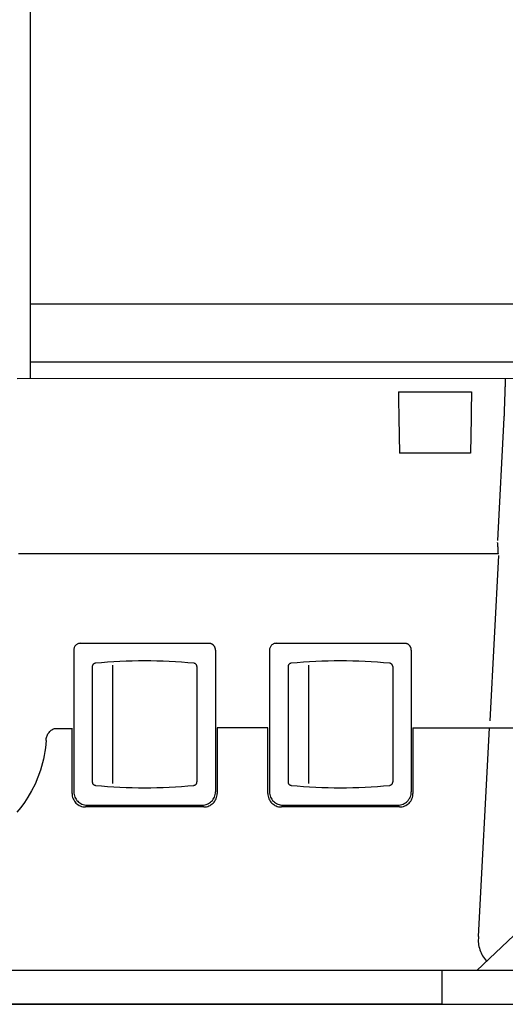
# Model space of a CAD drawing. Units: millimetres. Extents: x 186 to 567, y 78 to 209.
# Drawn here: x 386 to 386, y 91 to 91 of the extents above; entities that cross this region are included whole.
import ezdxf

# ---------------------------------------------------------------- set-up
doc = ezdxf.new("R2010")
doc.units = ezdxf.units.MM
doc.linetypes.add('MITTE', pattern=[2, 1.25, -0.25, 0.25, -0.25])

msp = doc.modelspace()

# ---------------------------------------------------------------- linework, layer by layer
at = {"color": 1, "linetype": 'MITTE'}
for p, q in [((385.6370491261946, 91.24966511739603), (385.6370491261946, 91.71481511739609)), ((385.6370491636945, 91.29101149239602), (386.3990491899445, 91.29101149239602)), ((385.6370491636945, 91.25876149239605), (386.3990491899445, 91.25876149239605)), ((385.6295480011946, 91.24966511739603), (385.9284229899446, 91.24972399239601)), ((385.9006602249447, 91.24684324239604), (385.9006554886946, 91.24670561739606)), ((385.9006648261945, 91.24697711739606), (385.9006602249447, 91.24684324239604)), ((385.9006693261946, 91.24710799239602), (385.9006648261945, 91.24697711739606)), ((385.9006737286948, 91.24723549239604), (385.9006693261946, 91.24710799239602)), ((385.9006780261947, 91.24735961739606), (385.9006737286948, 91.24723549239604)), ((385.9006821136948, 91.24747774239603), (385.9006780261947, 91.24735961739606)), ((385.9006860886947, 91.24759286739607), (385.9006821136948, 91.24747774239603)), ((385.9006899886947, 91.24770499239605), (385.9006860886947, 91.24759286739607)), ((385.9006937761945, 91.24781411739599), (385.9006899886947, 91.24770499239605)), ((385.9006974136946, 91.24791986739598), (385.9006937761945, 91.24781411739599)), ((385.9007009761946, 91.24802224239602), (385.9006974136946, 91.24791986739598)), ((385.9007044561946, 91.24812199239602), (385.9007009761946, 91.24802224239602)), ((385.9007078011946, 91.24821874239603), (385.9007044561946, 91.24812199239602)), ((385.9007110636945, 91.24831136739601), (385.9007078011946, 91.24821874239603)), ((385.9007141761947, 91.24840136739607), (385.9007110636945, 91.24831136739601)), ((385.9007172174446, 91.24848836739602), (385.9007141761947, 91.24840136739607)), ((385.9007201386947, 91.24857199239602), (385.9007172174446, 91.24848836739602)), ((385.9007229511947, 91.24865261739603), (385.9007201386947, 91.24857199239602)), ((385.9007256511945, 91.24873024239605), (385.9007229511947, 91.24865261739603)), ((385.9007282761946, 91.248804492396), (385.9007256511945, 91.24873024239605)), ((385.9007307624446, 91.24887611739604), (385.9007282761946, 91.248804492396)), ((385.9007331886945, 91.24894549239599), (385.9007307624446, 91.24887611739604)), ((385.9007354986946, 91.24901186739606), (385.9007331886945, 91.24894549239599)), ((385.9007376886947, 91.24907486739608), (385.9007354986946, 91.24901186739606)), ((385.9007397886946, 91.24913449239602), (385.9007376886947, 91.24907486739608)), ((385.9007417761945, 91.24919111739604), (385.9007397886946, 91.24913449239602)), ((385.9007436811947, 91.249244742396), (385.9007417761945, 91.24919111739604)), ((385.9007454511946, 91.24929499239607), (385.9007436811947, 91.249244742396)), ((385.9007471011947, 91.24934261739605), (385.9007454511946, 91.24929499239607)), ((385.9007486761946, 91.24938649239601), (385.9007471011947, 91.24934261739605)), ((385.9007501011947, 91.24942736739604), (385.9007486761946, 91.24938649239601)), ((385.9007514324446, 91.249464867396), (385.9007501011947, 91.24942736739604)), ((385.9007526511947, 91.24949974239604), (385.9007514324446, 91.249464867396)), ((385.9007537386946, 91.24953124239607), (385.9007526511947, 91.24949974239604)), ((385.9007547399445, 91.24955936739605), (385.9007537386946, 91.24953124239607)), ((385.9007556136947, 91.24958486739604), (385.9007547399445, 91.24955936739605)), ((385.9007564011946, 91.24960699239602), (385.9007556136947, 91.24958486739604)), ((385.9007570761946, 91.24962611739602), (385.9007564011946, 91.24960699239602)), ((385.9007576386946, 91.24964186739601), (385.9007570761946, 91.24962611739602)), ((385.9007580886946, 91.24965499239602), (385.9007576386946, 91.24964186739601)), ((385.9007583886947, 91.24966511739603), (385.9007580886946, 91.24965499239602)), ((385.8413645799446, 91.24216099239601), (385.8819839011945, 91.24216099239601)), ((385.8413645799446, 91.24216099239601), (385.8413894424447, 91.240736742396)), ((385.8819839086947, 91.24216099239601), (385.8819590386947, 91.240736742396)), ((385.9004779636946, 91.24150324239605), (385.9004700249445, 91.24126849239605)), ((385.9004858386947, 91.24173461739599), (385.9004779636946, 91.24150324239605)), ((385.9004935411946, 91.24196186739601), (385.9004858386947, 91.24173461739599)), ((385.9005011386946, 91.24218611739605), (385.9004935411946, 91.24196186739601)), ((385.9005086386945, 91.24240699239607), (385.9005011386946, 91.24218611739605)), ((385.9005160561945, 91.24262486739605), (385.9005086386945, 91.24240699239607)), ((385.9005233386946, 91.24283899239606), (385.9005160561945, 91.24262486739605)), ((385.9005305011946, 91.24305011739602), (385.9005233386946, 91.24283899239606)), ((385.9005375736947, 91.24325749239603), (385.9005305011946, 91.24305011739602)), ((385.9005445261946, 91.24346224239605), (385.9005375736947, 91.24325749239603)), ((385.9005513511946, 91.24366286739598), (385.9005445261946, 91.24346224239605)), ((385.9005580861947, 91.24386011739603), (385.9005513511946, 91.24366286739598)), ((385.9005647011946, 91.24405436739602), (385.9005580861947, 91.24386011739603)), ((385.9005712261945, 91.24424561739607), (385.9005647011946, 91.24405436739602)), ((385.9005775974447, 91.24443236739603), (385.9005712261945, 91.24424561739607)), ((385.9005838636946, 91.244616492396), (385.9005775974447, 91.24443236739603)), ((385.9005900586945, 91.24479761739605), (385.9005838636946, 91.244616492396)), ((385.9005961374447, 91.24497499239607), (385.9005900586945, 91.24479761739605)), ((385.9006020886945, 91.24514899239603), (385.9005961374447, 91.24497499239607)), ((385.9006079086947, 91.24531961739598), (385.9006020886945, 91.24514899239603)), ((385.9006136461948, 91.24548724239605), (385.9006079086947, 91.24531961739598)), ((385.9006192674447, 91.24565149239606), (385.9006136461948, 91.24548724239605)), ((385.9006247761947, 91.24581161739604), (385.9006192674447, 91.24565149239606)), ((385.9006301686946, 91.24596911739604), (385.9006247761947, 91.24581161739604)), ((385.9006354636946, 91.24612286739602), (385.9006301686946, 91.24596911739604)), ((385.9006406386945, 91.24627399239603), (385.9006354636946, 91.24612286739602)), ((385.9006457011945, 91.24642099239605), (385.9006406386945, 91.24627399239603)), ((385.9006506511946, 91.24656499239603), (385.9006457011945, 91.24642099239605)), ((385.9006554886946, 91.24670561739606), (385.9006506511946, 91.24656499239603)), ((385.8413894424447, 91.240736742396), (385.8414162886945, 91.239197367396)), ((385.8414162886945, 91.239197367396), (385.8414451261946, 91.23754586739602)), ((385.8414451261946, 91.23754586739602), (385.8414758761946, 91.23578486739603)), ((385.8819033511946, 91.23754586739602), (385.8818726011946, 91.23578486739603)), ((385.8819321886946, 91.239197367396), (385.8819033511946, 91.23754586739602)), ((385.8819590386947, 91.240736742396), (385.8819321886946, 91.239197367396)), ((385.9002877636947, 91.23588274239609), (385.9002774886945, 91.23557899239609)), ((385.9002979261946, 91.23618349239598), (385.9002877636947, 91.23588274239609)), ((385.9003080136947, 91.236481242396), (385.9002979261946, 91.23618349239598)), ((385.9003179136947, 91.23677524239605), (385.9003080136947, 91.236481242396)), ((385.9003277761946, 91.23706586739604), (385.9003179136947, 91.23677524239605)), ((385.9003374736945, 91.23735311739608), (385.9003277761946, 91.23706586739604)), ((385.9003470999447, 91.23763811739605), (385.9003374736945, 91.23735311739608)), ((385.9003565761946, 91.23791824239606), (385.9003470999447, 91.23763811739605)), ((385.9003659811946, 91.23819611739606), (385.9003565761946, 91.23791824239606)), ((385.9003752661946, 91.23847024239603), (385.9003659811946, 91.23819611739606)), ((385.9003844499447, 91.23874174239603), (385.9003752661946, 91.23847024239603)), ((385.9003935061947, 91.23900911739605), (385.9003844499447, 91.23874174239603)), ((385.9004024386948, 91.23927311739601), (385.9003935061947, 91.23900911739605)), ((385.9004112886946, 91.23953411739603), (385.9004024386948, 91.23927311739601)), ((385.9004200261946, 91.23979249239602), (385.9004112886946, 91.23953411739603)), ((385.9004286136945, 91.24004636739602), (385.9004200261946, 91.23979249239602)), ((385.9004371224446, 91.24029761739604), (385.9004286136945, 91.24004636739602)), ((385.9004455261947, 91.24054549239605), (385.9004371224446, 91.24029761739604)), ((385.9004538024445, 91.24078999239606), (385.9004455261947, 91.24054549239605)), ((385.9004619511946, 91.24103074239605), (385.9004538024445, 91.24078999239606)), ((385.9004700249445, 91.24126849239605), (385.9004619511946, 91.24103074239605)), ((385.8414758761946, 91.23578486739603), (385.8415084636946, 91.23391736739603)), ((385.8415084636946, 91.23391736739603), (385.8415428886947, 91.231946367396)), ((385.8415428886947, 91.231946367396), (385.8415790011945, 91.22987599239605)), ((385.8818056111945, 91.231946367396), (385.8817694761947, 91.22987599239605)), ((385.8818400136946, 91.23391699239602), (385.8818056111945, 91.231946367396)), ((385.8818726011946, 91.23578486739603), (385.8818400136946, 91.23391699239602)), ((385.9001019886946, 91.23039949239603), (385.9000908511946, 91.23007174239598)), ((385.9001129949447, 91.23072349239607), (385.9001019886946, 91.23039949239603)), ((385.9001239261947, 91.23104524239602), (385.9001129949447, 91.23072349239607)), ((385.9001347561946, 91.23136474239607), (385.9001239261947, 91.23104524239602)), ((385.9001454961946, 91.23168161739608), (385.9001347561946, 91.23136474239607)), ((385.9001561386946, 91.23199549239598), (385.9001454961946, 91.23168161739608)), ((385.9001666761945, 91.23230674239608), (385.9001561386946, 91.23199549239598)), ((385.9001771386947, 91.23261536739602), (385.9001666761945, 91.23230674239608)), ((385.9001875411946, 91.23292174239606), (385.9001771386947, 91.23261536739602)), ((385.9001978011945, 91.23322474239603), (385.9001875411946, 91.23292174239606)), ((385.9002079674445, 91.23352511739603), (385.9001978011945, 91.23322474239603)), ((385.9002180511945, 91.23382324239606), (385.9002079674445, 91.23352511739603)), ((385.9002280636947, 91.23411874239599), (385.9002180511945, 91.23382324239606)), ((385.9002379636947, 91.23441086739598), (385.9002280636947, 91.23411874239599)), ((385.9002477511946, 91.23470074239606), (385.9002379636947, 91.23441086739598)), ((385.9002574786947, 91.23498799239604), (385.9002477511946, 91.23470074239606)), ((385.9002671011946, 91.23527261739605), (385.9002574786947, 91.23498799239604)), ((385.9002774886945, 91.23557899239609), (385.9002671011946, 91.23527261739605)), ((385.8415790011945, 91.22987599239605), (385.8416168386947, 91.22770924239609)), ((385.8416168011947, 91.22770924239609), (385.8419608636946, 91.20799699239603)), ((385.8817316761947, 91.22770924239609), (385.8813876024446, 91.20799699239603)), ((385.8817694761947, 91.22987599239605), (385.8817316386945, 91.22770924239609)), ((385.9000104511946, 91.22770924239609), (385.8964412761945, 91.15960511739598)), ((385.9000222261946, 91.22805424239607), (385.9000104511946, 91.22770924239609)), ((385.9000338886947, 91.22839699239603), (385.9000222261946, 91.22805424239607)), ((385.9000454761946, 91.22873711739601), (385.9000338886947, 91.22839699239603)), ((385.9000569774447, 91.22907499239602), (385.9000454761946, 91.22873711739601)), ((385.9000683511946, 91.22940949239603), (385.9000569774447, 91.22907499239602)), ((385.9000796761945, 91.22974174239607), (385.9000683511946, 91.22940949239603)), ((385.9000908511946, 91.23007174239598), (385.9000796761945, 91.22974174239607)), ((385.8813876024446, 91.20799699239603), (385.8419608636946, 91.20799699239603)), ((385.8964920136946, 91.15838936739601), (385.8964808011947, 91.15848874239606)), ((385.8965031136947, 91.15828924239605), (385.8964920136946, 91.15838936739601)), ((385.8965140711946, 91.15818836739601), (385.8965031136947, 91.15828924239605)), ((385.8965249011945, 91.15808636739598), (385.8965140711946, 91.15818836739601)), ((385.8965356149446, 91.15798361739598), (385.8965249011945, 91.15808636739598)), ((385.8965462161946, 91.15788011739602), (385.8965356149446, 91.15798361739598)), ((385.8965567011945, 91.15777624239604), (385.8965462161946, 91.15788011739602)), ((385.8965670436946, 91.157670867396), (385.8965567011945, 91.15777624239604)), ((385.8965772511946, 91.15756511739602), (385.8965670436946, 91.157670867396)), ((385.8965873386945, 91.15745861739606), (385.8965772511946, 91.15756511739602)), ((385.8965972574447, 91.15735174239603), (385.8965873386945, 91.15745861739606)), ((385.8966070636947, 91.15724374239602), (385.8965972574447, 91.15735174239603)), ((385.8966165399447, 91.15713686739599), (385.8966070636947, 91.15724374239602)), ((385.8966258886948, 91.157029617396), (385.8966165399447, 91.15713686739599)), ((385.8966350761946, 91.15692161739605), (385.8966258886948, 91.157029617396)), ((385.8966441361946, 91.15681324239603), (385.8966350761946, 91.15692161739605)), ((385.8966530386946, 91.15670374239602), (385.8966441361946, 91.15681324239603)), ((385.8966618174447, 91.156593867396), (385.8966530386946, 91.15670374239602)), ((385.8966704574445, 91.156483242396), (385.8966618174447, 91.156593867396)), ((385.8966789511946, 91.156372242396), (385.8966704574445, 91.156483242396)), ((385.8966873061946, 91.15626086739599), (385.8966789511946, 91.156372242396)), ((385.8966955336946, 91.15614874239606), (385.8966873061946, 91.15626086739599)), ((385.8967035999445, 91.156036242396), (385.8966955336946, 91.15614874239606)), ((385.8967115386946, 91.15592261739602), (385.8967035999445, 91.156036242396)), ((385.8967191661947, 91.15581124239606), (385.8967115386946, 91.15592261739602)), ((385.8967266511946, 91.15569949239602), (385.8967191661947, 91.15581124239606)), ((385.8967340011947, 91.15558736739598), (385.8967266511946, 91.15569949239602)), ((385.8967412236947, 91.15547449239608), (385.8967340011947, 91.15558736739598)), ((385.8967483486947, 91.155361242396), (385.8967412236947, 91.15547449239608)), ((385.8967553386946, 91.15524761739601), (385.8967483486947, 91.155361242396)), ((385.8967622011945, 91.15513324239606), (385.8967553386946, 91.15524761739601)), ((385.8967689624446, 91.15501886739605), (385.8967622011945, 91.15513324239606)), ((385.8967755886946, 91.15490374239607), (385.8967689624446, 91.15501886739605)), ((385.8967821211946, 91.15478861739604), (385.8967755886946, 91.15490374239607)), ((385.8967885261945, 91.15467274239603), (385.8967821211946, 91.15478861739604)), ((385.8967948636946, 91.15455686739602), (385.8967885261945, 91.15467274239603)), ((385.8968010511946, 91.15444061739606), (385.8967948636946, 91.15455686739602)), ((385.8968071636946, 91.15432399239609), (385.8968010511946, 91.15444061739606)), ((385.8968131636946, 91.15420699239604), (385.8968071636946, 91.15432399239609)), ((385.8968190886945, 91.15408999239605), (385.8968131636946, 91.15420699239604)), ((385.8968247136947, 91.15397561739604), (385.8968190886945, 91.15408999239605)), ((385.8968302861946, 91.15386124239603), (385.8968247136947, 91.15397561739604)), ((385.8968357761947, 91.15374649239601), (385.8968302861946, 91.15386124239603)), ((385.8968412024446, 91.15363174239604), (385.8968357761947, 91.15374649239601)), ((385.6304028886947, 91.15223899239606), (385.8969030436946, 91.15223899239606)), ((385.8968985136946, 91.15114249239599), (385.8920839261946, 91.05927386739609)), ((385.8968465761945, 91.15351661739601), (385.8968412024446, 91.15363174239604)), ((385.8968518636946, 91.15340111739607), (385.8968465761945, 91.15351661739601)), ((385.8968571361946, 91.15328561739602), (385.8968518636946, 91.15340111739607)), ((385.8968623599446, 91.15316974239602), (385.8968571361946, 91.15328561739602)), ((385.8968675386946, 91.15305386739601), (385.8968623599446, 91.15316974239602)), ((385.8968726761947, 91.15293761739605), (385.8968675386946, 91.15305386739601)), ((385.8968777761946, 91.15282174239604), (385.8968726761947, 91.15293761739605)), ((385.8968828574446, 91.15270511739601), (385.8968777761946, 91.15282174239604)), ((385.8968879236947, 91.15258886739605), (385.8968828574446, 91.15270511739601)), ((385.8968930011946, 91.15247224239607), (385.8968879236947, 91.15258886739605)), ((385.8968980261947, 91.152355992396), (385.8968930011946, 91.15247224239607)), ((385.8969030436946, 91.15223899239606), (385.8968980261947, 91.152355992396)), ((385.6647990886947, 91.10238836739603), (385.7360490886946, 91.10238836739603)), ((385.7735490511945, 91.10238836739603), (385.8447990511946, 91.10238836739603)), ((385.6610490886947, 91.098638367396), (385.6610490886947, 91.01988461739603)), ((385.7397991261946, 91.098638367396), (385.7397991261946, 91.01988461739603)), ((385.7697990511947, 91.098638367396), (385.7697990511947, 91.01988461739603)), ((385.8485490886947, 91.098638367396), (385.8485490886947, 91.01988461739603)), ((385.6713615886947, 91.08944186739603), (385.6713615886947, 91.02533074239602)), ((385.6826115886946, 91.09030961739609), (385.6826115886946, 91.02446299239602)), ((385.7294865886946, 91.08944186739603), (385.7294865886946, 91.02533074239602)), ((385.7801115511948, 91.08944186739603), (385.7801115511948, 91.02533074239602)), ((385.7913615511947, 91.09030961739609), (385.7913615511947, 91.02446299239602)), ((385.8382365511947, 91.08944186739603), (385.8382365511947, 91.02533074239602)), ((385.6601117386946, 91.01893999239604), (385.6601117386946, 91.05528499239603)), ((385.7688617386946, 91.055472492396), (385.7407367386946, 91.055472492396)), ((385.7407367386946, 91.055472492396), (385.7407367386946, 91.01893999239604)), ((385.7688617386946, 91.01893549239605), (385.7688617386946, 91.055472492396)), ((385.8494867011947, 91.055472492396), (385.8494867386946, 91.01893549239605)), ((385.8494867386946, 91.055472492396), (385.9182427261945, 91.055472492396)), ((385.8858738436948, 90.93937211739603), (385.8919584511946, 91.055472492396)), ((385.6458292636947, 91.04951374239602), (385.6459322761947, 91.05003874239605)), ((385.6459322761947, 91.05003874239605), (385.6460752261945, 91.05055624239606)), ((385.6460752261945, 91.05055624239606), (385.6462575511947, 91.05106324239603)), ((385.6462575511947, 91.05106324239603), (385.6464774886946, 91.05155486739602)), ((385.6464774886946, 91.05155486739602), (385.6467335011947, 91.05202811739605)), ((385.6467335011947, 91.05202811739605), (385.6470238261946, 91.05247961739599)), ((385.6470238261946, 91.05247961739599), (385.6473486511946, 91.05290824239609)), ((385.6473486511946, 91.05290824239609), (385.6477066636946, 91.05331249239606)), ((385.6477066636946, 91.05331249239606), (385.6480941136947, 91.05368899239608)), ((385.6480941136947, 91.05368899239608), (385.6485073636945, 91.05403436739601)), ((385.6485073636945, 91.05403436739601), (385.6489454011946, 91.05434711739605)), ((385.6489454011946, 91.05434711739605), (385.6494078136946, 91.05462761739602)), ((385.6494078136946, 91.05462761739602), (385.6498917886946, 91.054872867396)), ((385.6498917886946, 91.054872867396), (385.6503944011947, 91.05508099239603)), ((385.6503944011947, 91.05508099239603), (385.6601117386946, 91.05508099239603)), ((385.6455734386946, 91.04634536739604), (385.6453416886945, 91.04425736739603)), ((385.6457425636945, 91.04844086739604), (385.6455734386946, 91.04634536739604)), ((385.6457425636945, 91.04844086739604), (385.6457660011946, 91.048981242396)), ((385.6457660011946, 91.048981242396), (385.6458292636947, 91.04951374239602)), ((385.6446858886945, 91.04010574239601), (385.6442612386945, 91.03804624239598)), ((385.6450462636947, 91.04217724239606), (385.6446858886945, 91.04010574239601)), ((385.6453416886945, 91.04425736739603), (385.6450462636947, 91.04217724239606)), ((385.6432229011946, 91.03397561739598), (385.6426089886945, 91.03196449239601)), ((385.6437736261947, 91.03600324239602), (385.6432229011946, 91.03397561739598)), ((385.6442612386945, 91.03804624239598), (385.6437736261947, 91.03600324239602)), ((385.6412003386947, 91.02801199239599), (385.6395566386947, 91.02416861739601)), ((385.6426089886945, 91.03196449239601), (385.6412003386947, 91.02801199239599)), ((385.6395566386947, 91.02416861739601), (385.6376780011946, 91.02043361739601)), ((385.6376780011946, 91.02043361739601), (385.6355645011946, 91.01680811739601)), ((385.6336882636947, 91.01396486739606), (385.6316784511947, 91.01122774239599)), ((385.6355645011946, 91.01680811739601), (385.6336882636947, 91.01396486739606)), ((385.6685490886946, 91.01238461739604), (385.7322991261946, 91.01238461739604)), ((385.7772990511945, 91.01238461739604), (385.8410490886946, 91.01238461739604)), ((385.6316784511947, 91.01122774239599), (385.6295354011945, 91.00859636739602)), ((385.7332367386946, 91.01143999239605), (385.6676117386947, 91.01143999239605)), ((385.8419867011945, 91.01143999239605), (385.7763617011946, 91.01143999239605)), ((385.8849196261947, 90.92051149239603), (385.9125435136947, 90.94672549239601)), ((385.8654242386946, 90.92051149239603), (385.8654242386946, 90.90176149239602)), ((385.8654242386946, 90.90176149239602), (384.6466742386946, 90.90176149239602))]:
    msp.add_line(p, q, dxfattribs=at)
at = {"color": 241, "linetype": 'ByBlock'}
for p, q in [((385.8654242386946, 90.92051149239603), (384.6466742386946, 90.92051149239603)), ((385.9497992386946, 90.92051149239603), (385.8654242386946, 90.92051149239603)), ((383.6881920985985, 90.90176149212368), (386.8381920985985, 90.90176149212368))]:
    msp.add_line(p, q, dxfattribs=at)
at = {"color": 1, "linetype": 'MITTE'}
for centre, radius, start, end in [((385.6647990886947, 91.098638367396), 0.003750000000000001, 90.00000999994889, 179.9999800001022), ((385.6647990886947, 91.098638367396), 0.003750000000000001, 90.00000999994889, 179.9999800001022), ((385.6647990886947, 91.098638367396), 0.003750000000000001, 90.00000999994889, 179.9999800001022), ((385.6647990886947, 91.098638367396), 0.003750000000000001, 90.00000999994889, 179.9999800001022), ((385.7360490886946, 91.098638367396), 0.003750000000000001, 0, 90.00000999994889), ((385.7360490886946, 91.098638367396), 0.003750000000000001, 0, 90.00000999994889), ((385.7360490886946, 91.098638367396), 0.003750000000000001, 0, 90.00000999994889), ((385.7360490886946, 91.098638367396), 0.003750000000000001, 0, 90.00000999994889), ((385.7735490511945, 91.098638367396), 0.003750000000000001, 90.00000999994889, 179.9999800001022), ((385.7735490511945, 91.098638367396), 0.003750000000000001, 90.00000999994889, 179.9999800001022), ((385.7735490511945, 91.098638367396), 0.003750000000000001, 90.00000999994889, 179.9999800001022), ((385.7735490511945, 91.098638367396), 0.003750000000000001, 90.00000999994889, 179.9999800001022), ((385.8447990511946, 91.098638367396), 0.003750000000000001, 0, 90.00000999994889), ((385.8447990511946, 91.098638367396), 0.003750000000000001, 0, 90.00000999994889), ((385.8447990511946, 91.098638367396), 0.003750000000000001, 0, 90.00000999994889), ((385.8447990511946, 91.098638367396), 0.003750000000000001, 0, 90.00000999994889), ((385.6732365886947, 91.08944186739603), 0.001875, 95.56374000031394, 179.9999800001022), ((385.6732365886947, 91.08944186739603), 0.001875, 95.56374000031394, 179.9999800001022), ((385.6732365886947, 91.08944186739603), 0.001875, 95.56374000031394, 179.9999800001022), ((385.6732365886947, 91.08944186739603), 0.001875, 95.56374000031394, 179.9999800001022), ((385.7004240886946, 90.81034061739598), 0.2822973, 84.43631999933949, 95.56367000056616), ((385.7004240886946, 90.81034061739598), 0.2822973, 84.43631999933949, 95.56367000056616), ((385.7004240886946, 90.81034061739598), 0.2822973, 84.43631999933949, 95.56367000056616), ((385.7004240886946, 90.81034061739598), 0.2822973, 84.43631999933949, 95.56367000056616), ((385.7276115886946, 91.08944186739603), 0.001875, 0, 84.43646000025227), ((385.7276115886946, 91.08944186739603), 0.001875, 0, 84.43646000025227), ((385.7276115886946, 91.08944186739603), 0.001875, 0, 84.43646000025227), ((385.7276115886946, 91.08944186739603), 0.001875, 0, 84.43646000025227), ((385.7819865511946, 91.08944186739603), 0.001875, 95.56374000031394, 179.9999800001022), ((385.7819865511946, 91.08944186739603), 0.001875, 95.56374000031394, 179.9999800001022), ((385.7819865511946, 91.08944186739603), 0.001875, 95.56374000031394, 179.9999800001022), ((385.7819865511946, 91.08944186739603), 0.001875, 95.56374000031394, 179.9999800001022), ((385.8091740511945, 90.81034061739598), 0.2822973, 84.43631999933949, 95.56367000056616), ((385.8091740511945, 90.81034061739598), 0.2822973, 84.43631999933949, 95.56367000056616), ((385.8091740511945, 90.81034061739598), 0.2822973, 84.43631999933949, 95.56367000056616), ((385.8091740511945, 90.81034061739598), 0.2822973, 84.43631999933949, 95.56367000056616), ((385.8363615511946, 91.08944186739603), 0.001875, 0, 84.43646000025227), ((385.8363615511946, 91.08944186739603), 0.001875, 0, 84.43646000025227), ((385.8363615511946, 91.08944186739603), 0.001875, 0, 84.43646000025227), ((385.8363615511946, 91.08944186739603), 0.001875, 0, 84.43646000025227), ((385.6732365886947, 91.02533074239602), 0.001875, 179.9999800001022, 264.436249999525), ((385.6732365886947, 91.02533074239602), 0.001875, 179.9999800001022, 264.436249999525), ((385.6732365886947, 91.02533074239602), 0.001875, 179.9999800001022, 264.436249999525), ((385.6732365886947, 91.02533074239602), 0.001875, 179.9999800001022, 264.436249999525), ((385.7004240886946, 91.30443199239602), 0.2822973, 264.4363000003283, 275.5636999996717), ((385.7004240886946, 91.30443199239602), 0.2822973, 264.4363000003283, 275.5636999996717), ((385.7004240886946, 91.30443199239602), 0.2822973, 264.4363000003283, 275.5636999996717), ((385.7004240886946, 91.30443199239602), 0.2822973, 264.4363000003283, 275.5636999996717), ((385.7276115886946, 91.02533074239602), 0.001875, 275.5635399997477, 0), ((385.7819865511946, 91.02533074239602), 0.001875, 179.9999800001022, 264.436249999525), ((385.7819865511946, 91.02533074239602), 0.001875, 179.9999800001022, 264.436249999525), ((385.7819865511946, 91.02533074239602), 0.001875, 179.9999800001022, 264.436249999525), ((385.7819865511946, 91.02533074239602), 0.001875, 179.9999800001022, 264.436249999525), ((385.8091740511945, 91.30443199239602), 0.2822973, 264.4363000003283, 275.5636999996717), ((385.8091740511945, 91.30443199239602), 0.2822973, 264.4363000003283, 275.5636999996717), ((385.8091740511945, 91.30443199239602), 0.2822973, 264.4363000003283, 275.5636999996717), ((385.8091740511945, 91.30443199239602), 0.2822973, 264.4363000003283, 275.5636999996717), ((385.8363615511946, 91.02533074239602), 0.001875, 275.5637500004095, 0), ((385.8363615511946, 91.02533074239602), 0.001875, 275.5637500004095, 0), ((385.8363615511946, 91.02533074239602), 0.001875, 275.5637500004095, 0), ((385.8363615511946, 91.02533074239602), 0.001875, 275.5637500004095, 0), ((385.6676117386947, 91.01893999239604), 0.007500000000000001, 180, 270), ((385.6685490886946, 91.01988461739603), 0.007500000000000001, 180, 270), ((385.7322991261946, 91.01988461739603), 0.007500000000000001, 270, 0), ((385.7332367386946, 91.01893999239604), 0.007500000000000001, 270, 0), ((385.7763617011946, 91.01893999239604), 0.007500000000000001, 180, 270), ((385.7772990511945, 91.01988461739603), 0.007500000000000001, 180, 270), ((385.8410490886946, 91.01988461739603), 0.007500000000000001, 270, 0), ((385.8419867011945, 91.01893999239604), 0.007500000000000001, 270, 0), ((385.9028010999447, 90.93738124239604), 0.01704393000000001, 173.2922800000659, 223.2273300003752)]:
    msp.add_arc(centre, radius, start, end, dxfattribs=at)

doc.saveas('drawing.dxf')
